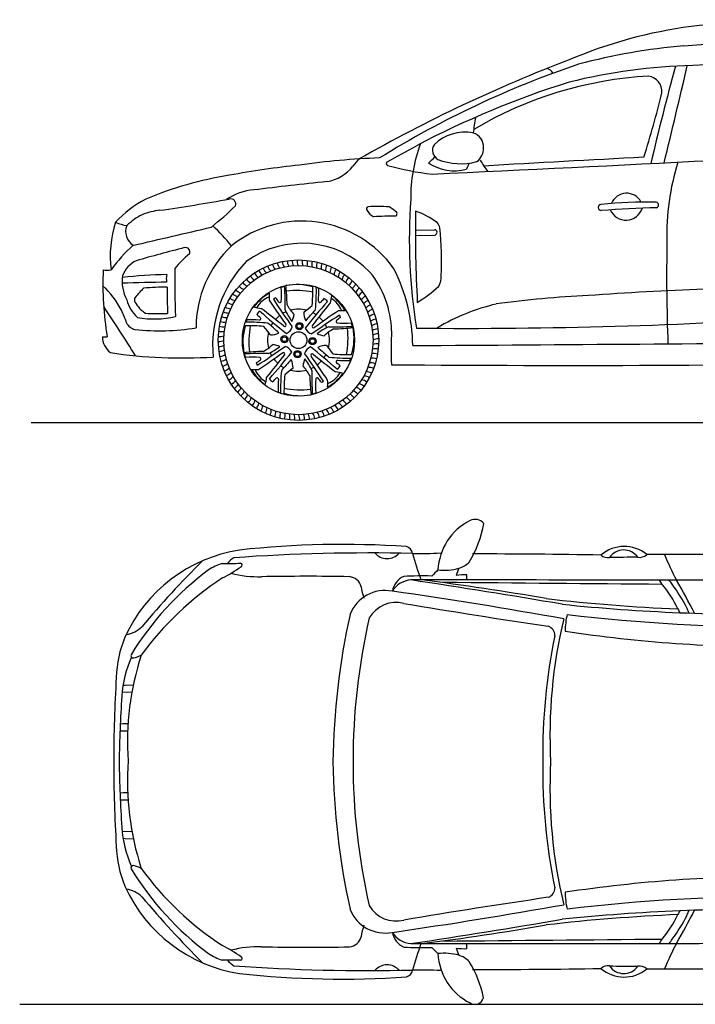
# Model space of a CAD drawing. Units: millimetres. Extents: x 4913 to 12520, y 2298 to 6393.
# Drawn here: x 4913 to 7698, y 2298 to 6356 of the extents above; entities that cross this region are included whole.
import ezdxf

# ---------------------------------------------------------------- set-up
doc = ezdxf.new("R2010")
doc.units = ezdxf.units.MM
doc.header["$MEASUREMENT"] = 0

msp = doc.modelspace()

# ---------------------------------------------------------------- linework, layer by layer
at = {"color": 0}
for p, q in [((6544.3, 5488.9), (6623.4, 5490.3)), ((6544.4, 5466.8), (6625.5, 5468.1)), ((5339.3, 3613), (5348.7, 3613.7)), ((5348.7, 3613.7), (5381.5, 3614.8)), ((5335.7, 3585.3), (5353.4, 3584)), ((5353.4, 3584), (5375.8, 3585)), ((5327.8, 3454.4), (5338.4, 3454.5)), ((5338.4, 3454.5), (5360.7, 3454.5)), ((5326.6, 3425), (5341.9, 3424.4)), ((5341.9, 3424.4), (5359.5, 3424.5)), ((5326.6, 3170), (5341.9, 3170.6)), ((5341.9, 3170.6), (5359.5, 3170.5)), ((5327.8, 3140.5), (5338.4, 3140.5)), ((5338.4, 3140.5), (5360.7, 3140.4)), ((5335.7, 3009.7), (5353.4, 3011)), ((5353.4, 3011), (5375.8, 3009.9)), ((5339.3, 2982), (5348.7, 2981.3)), ((5348.7, 2981.3), (5381.5, 2980.2))]:
    msp.add_line(p, q, dxfattribs=at)
at = {"color": 5}
for p, q in [((4960.2, 4696.2), (12499.1, 4696.2)), ((4913.4, 2297.8), (12499.1, 2297.8))]:
    msp.add_line(p, q, dxfattribs=at)
at = {"color": 0}
for centre, radius in [((6062.5, 5035.1), 330.6), ((6062.5, 5035.1), 307.3), ((6062.5, 5035.1), 231.2), ((6066.3, 5093), 14.7), ((6066.3, 5093), 9.97), ((6004.5, 5038.9), 14.7), ((6004.5, 5038.9), 9.97), ((6062.5, 5035.1), 34.6), ((6120.4, 5031.2), 14.7), ((6120.4, 5031.2), 9.97), ((6058.6, 4977.1), 14.7), ((6058.6, 4977.1), 9.97)]:
    msp.add_circle(centre, radius, dxfattribs=at)
for centre, radius, start, end in [((8266.8, 183.9), 6172.1, 90.32469, 95.44731), ((7937, 4413.1), 1932, 97.6171, 113.0234), ((8617.2, -7885.9), 14166.3, 86.96191, 93.91014), ((7855.4, 3767.9), 2488, 94.7095, 104.8698), ((9365, 436.2), 6155.4, 110.77898, 119.72214), ((8503.6, 2378.4), 4006.3, 108.7326, 121.7273), ((9819.5, -46991.2), 53201, 90.43107, 92.29619), ((7080, 6120.8), 33.8, 24.5616, 79.9518), ((7751.5, 3769.9), 2398, 91.5188, 103.8397), ((17592, 3419.9), 10346, 164.61866, 166.90895), ((-10864.1, 10379.3), 19001.9, 345.94938, 347.19043), ((8326.3, 2452.1), 3822.8, 107.4812, 117.7039), ((7595.6, 4538.8), 1587.2, 93.25, 120.7241), ((7495.8, 6059.5), 64.8, 355.1297, 81.2862), ((3542.9, 7033.2), 4135.1, 342.4858, 346.3014), ((8489.1, 5683.3), 1718.6, 170.9583, 173.132), ((6747.9, 5711.2), 181.1, 78.8691, 134.3518), ((6766.2, 5832), 59.2, 356.6465, 73.6714), ((7178, 5620.1), 652.9, 159.8593, 180.4061), ((5588.9, 7443.8), 1872.1, 296.6325, 300.8551), ((-6129, 277225.3), 271804.7, 272.686986, 273.173702), ((6658.6, 5818.1), 43.5, 148.8076, 240.7757), ((6761.2, 5824.2), 64.3, 304.1424, 3.8836), ((6520.5, 2522.5), 3265.9, 92.1714, 97.9921), ((6387.2, 5688), 119.1, 127.0266, 147.4149), ((6433.1, 5763.4), 8.54, 126.1334, 246.5732), ((6384.2, 6006.3), 322.8, 311.6828, 318.1327), ((6703.2, 5918.5), 185.4, 235.7813, 286.0819), ((6731.1, 6016.5), 254.3, 248.3606, 285.0719), ((7415.8, 5441.8), 725.5, 153.5845, 155.7021), ((7082.5, 5926.9), 309.6, 209.1035, 219.4102), ((11378.3, -71271.2), 77158.2, 92.891363, 93.381944), ((8577.4, 5470.8), 996.5, 162.5921, 181.7176), ((6477.2, 1934.6), 3844.1, 96.1352, 100.4848), ((6149.8, 5860.3), 174.6, 280.0516, 321.6967), ((6739.8, 6847), 1134.7, 254.1393, 263.5849), ((6024.2, 4190.4), 1543.9, 99.1887, 112.5215), ((7264.7, -5234.3), 10976.4, 95.66982, 97.25489), ((5893.8, 5432.7), 222.1, 93.9389, 124.9917), ((5646.8, 5210.3), 459.2, 117.7707, 137.4133), ((4411.7, 13151.5), 7657.7, 278.10103, 280.27043), ((5783.1, 5596.2), 21.2, 338.9945, 106.5364), ((8820.8, 5452.2), 2301.5, 175.9298, 189.1863), ((7491.7, 3836.8), 1767.2, 88.5232, 95.9196), ((7415.2, 5573.8), 66.8, 28.1586, 157.8286), ((7535.6, 5592.1), 11.5, 286.331, 81.7347), ((5527.1, 5268), 304.4, 96.8413, 111.0464), ((4811.4, 6613.8), 1426.2, 308.7275, 314.0422), ((6351.4, 5575.5), 9.1, 94.1824, 226.601), ((6405.5, 5606.7), 71.1, 212.0641, 242.2891), ((6389.9, 5074.1), 512, 84.8611, 94.3854), ((6370.8, 5461.1), 139, 45.7988, 62.1494), ((6456.6, 5556), 12.2, 306.5611, 23.2688), ((12530.8, 5501.6), 5986.5, 179.37072, 182.97526), ((6433.1, 5253.3), 333.3, 52.9667, 70.4422), ((7310.2, 5582.3), 12.3, 93.3188, 272.5593), ((9047.1, -27929.1), 33544.1, 92.57709, 92.9672), ((7412.4, 5600.5), 70.7, 203.8568, 341.7256), ((5740, 5381.5), 453.3, 162.0723, 187.2425), ((5389.7, 5707.8), 203.6, 246.5748, 260.2571), ((5540.8, 5314.9), 267.3, 117.4135, 133.984), ((6076.6, 5061.6), 464.2, 35.2245, 128.6978), ((6487.4, 3033.3), 2513.1, 90.5367, 92.6225), ((6596.4, 5484), 51.5, 16.2571, 43.3429), ((5414.1, 5481.8), 64.1, 156.6722, 239.7494), ((-682, 32258.8), 27509.1, 282.73435, 283.42262), ((5259, 5005), 673.4, 38.4615, 48.0355), ((6622.4, 5479), 11.3, 285.9032, 85.2539), ((5052.6, 5358.4), 1599.4, 357.9204, 5.0222), ((14632.5, 5302.3), 7052.5, 178.87371, 182.29427), ((5753, 5001.7), 564, 131.1541, 145.1087), ((7784.7, -3081.1), 8775.7, 104.46711, 105.81081), ((5597.1, 5398.9), 18, 331.198, 105.2783), ((6105.5, 5085.3), 465.2, 133.3114, 179.9098), ((6077.1, 5043.7), 390.5, 44.1854, 126.1227), ((5448.2, 5254.9), 120.7, 116.858, 157.7213), ((5847.4, 5099.5), 373.6, 128.894, 141.929), ((6212, 5012.4), 503.5, 136.4784, 185.3271), ((6042.5, 5363), 47.1, 185.1095, 214.0511), ((6063.2, 5363.6), 47.1, 181.5095, 210.4511), ((6083.8, 5362.9), 47.1, 177.9095, 206.8511), ((6104.3, 5360.9), 47.1, 174.3095, 203.2511), ((6124.7, 5357.7), 47.1, 170.7095, 199.6511), ((6144.9, 5353.1), 47.1, 167.1095, 196.0511), ((6164.7, 5347.3), 47.1, 163.5095, 192.4511), ((6639.4, 5270.4), 1383, 177.7654, 189.1997), ((5273.9, 5578), 254.2, 266.2874, 273.7126), ((8658.5, 5262.8), 3105.9, 178.7627, 182.414), ((5942.2, 5340.8), 47.1, 203.1095, 232.0511), ((5961.6, 5347.8), 47.1, 199.5095, 228.4511), ((5981.4, 5353.5), 47.1, 195.9095, 224.8511), ((6001.6, 5357.9), 47.1, 192.3095, 221.2511), ((6022, 5361.1), 47.1, 188.7095, 217.6511), ((6184.1, 5340.3), 47.1, 159.9095, 188.8511), ((6203, 5332), 47.1, 156.3095, 185.2511), ((6221.4, 5322.6), 47.1, 152.7095, 181.6511), ((6239.1, 5312.1), 47.1, 149.1095, 178.0511), ((6256.2, 5300.5), 47.1, 145.5095, 174.4511), ((6272.4, 5287.8), 47.1, 141.9095, 170.8511), ((5806.3, 5001.2), 727.6, 0.8915, 26.8045), ((5505.8, 5279.8), 170.5, 172.9878, 207.4878), ((5570.7, 3160.5), 2145.5, 91.3687, 96.2867), ((5597.7, 5288.7), 80, 167.9492, 190.3882), ((5887, 5312.9), 47.1, 213.9095, 242.8511), ((5904.8, 5323.3), 47.1, 210.3095, 239.2511), ((5923.2, 5332.7), 47.1, 206.7095, 235.6511), ((6287.9, 5274.1), 47.1, 138.3095, 167.2511), ((6302.5, 5259.5), 47.1, 134.7095, 163.6511), ((6316.1, 5243.9), 47.1, 131.1095, 160.0511), ((6045.6, 5063.8), 400.7, 1.4837, 38.9752), ((6566.9, 5297.7), 84.1, 331.0531, 1.8282), ((5007.8, 4991.9), 365.2, 27.1336, 47.092), ((5692.7, -4639.1), 9914.9, 91.00381, 92.06425), ((5923.7, 4756.2), 702, 135.3771, 139.5989), ((5503.6, 4430.9), 822.3, 88.728, 95.5489), ((7746.2, 5217.4), 2224.6, 179.0832, 181.8808), ((5838.1, 5275.1), 47.1, 224.7095, 253.6511), ((5853.6, 5288.7), 47.1, 221.1095, 250.0511), ((5869.9, 5301.3), 47.1, 217.5095, 246.4511), ((6023, 5195.5), 64.8, 105.5947, 119.3516), ((5548.5, 5222.3), 443.7, 356.394, 3.8307), ((4733.1, 5190.8), 1274.3, 358.608, 3.0184), ((6054.8, 5031.8), 232.4, 73.1697, 100.9502), ((4770.8, 5134), 1246.2, 2.152, 5.8004), ((6054.8, 4860.5), 379, 79.7886, 96.3744), ((5348.4, 5246.7), 773.7, 354.8503, 0.5557), ((5415.3, 5234.8), 721, 354.1086, 1.3624), ((6128, 5218.8), 34.1, 57.2916, 76.1438), ((5303.1, 5243.3), 843.3, 356.7739, 0.2851), ((6328.7, 5227.6), 47.1, 127.5095, 156.4511), ((6340.3, 5210.5), 47.1, 123.9095, 152.8511), ((6256.3, 5677.1), 569.3, 301.3388, 312.4385), ((8289.3, -9062.4), 14318.6, 90.30982, 94.13204), ((5503.8, 5243.6), 155.3, 195.8573, 227.6039), ((5405.4, 5200.8), 19.3, 147.4061, 211.4923), ((5809.7, 5245), 47.1, 231.9095, 260.8511), ((5823.4, 5260.5), 47.1, 228.3095, 257.2511), ((6046.4, 5046.6), 209.4, 119.8822, 143.1377), ((5982.5, 5116.4), 105.7, 112.7827, 149.9418), ((6129.7, 5213.9), 188.2, 175.6587, 184.3413), ((7458.6, 6181.6), 1806.7, 212.9233, 216.717), ((6004.3, 5112.6), 102.6, 110.2857, 116.1637), ((7958.3, 6479.6), 2371.1, 212.5261, 215.8721), ((6107.5, 5300.2), 166.1, 213.3502, 220.573), ((5985.7, 5196), 5.87, 221.6783, 343.9269), ((7440.9, 4050), 1701, 137.7178, 142.5608), ((6151, 5195.8), 5.88, 179.8326, 309.5158), ((15598.7, -2731.6), 12327.2, 139.91217, 140.00542), ((6156.4, 5178.1), 30.6, 32.0446, 68.5358), ((6456.5, 5151.9), 265.5, 165.4438, 172.1614), ((6143.8, 5115.1), 105.7, 22.7827, 59.9418), ((6074, 5051.1), 209.4, 29.8822, 53.1377), ((6350.7, 5192.7), 47.1, 120.3095, 149.2511), ((6360.1, 5174.3), 47.1, 116.7095, 145.6511), ((6368.2, 5155.3), 47.1, 113.1095, 142.0511), ((7438.7, 1167), 4056.1, 92.5604, 97.9494), ((97.4, 1684.2), 6230.8, 31.83667, 34.05287), ((4434.6, 4756.5), 984.1, 20.8476, 24.1069), ((5520.1, 5272), 154.3, 211.8001, 234.9224), ((5785.4, 5211.7), 47.1, 239.1095, 268.0511), ((5797.1, 5228.8), 47.1, 235.5095, 264.4511), ((5945.6, 5429.1), 265.5, 255.4438, 262.1614), ((5919.4, 5129), 30.6, 122.0446, 158.5358), ((7047.5, 6413.5), 1701, 227.7178, 232.5608), ((-19689.1, -27371.7), 41400.4, 51.64291, 51.8068), ((6253.3, 5274.7), 271.7, 204.9945, 216.814), ((6176.8, 5264.1), 181, 207.402, 222.8713), ((6062.5, 5035.1), 127.8, 75.1438, 104.8387), ((5524.2, 5909), 942.9, 306.4673, 309.1098), ((4557.8, 6503.2), 2069.3, 317.8815, 319.5527), ((-26344.3, 30786.6), 41400.4, 321.64291, 321.8068), ((7209, 3638.9), 1806.7, 122.9233, 126.717), ((6241.3, 4967.8), 188.2, 85.6587, 94.3413), ((6375.2, 5135.9), 47.1, 109.5095, 138.4511), ((6380.9, 5116.1), 47.1, 105.9095, 134.8511), ((7078.4, 4340.4), 867.2, 103.3735, 120.7766), ((5469.8, 5508.7), 386.4, 259.466, 282.8024), ((5536.6, 9113.2), 3968.8, 268.482, 269.8012), ((5765.5, 5175.6), 47.1, 246.3095, 275.2511), ((5774.9, 5194), 47.1, 242.7095, 271.6511), ((5878.7, 5100.6), 34.1, 147.2916, 166.1438), ((5854.2, 4275.7), 843.3, 86.7739, 90.2851), ((13829.1, 14571.3), 12327.2, 229.91217, 230.00542), ((5901.7, 5123.6), 5.88, 269.8326, 39.5158), ((6062.5, 5035.1), 127.8, 127.4179, 138.0838), ((6062.5, 5035.1), 127.8, 113.8266, 120.2267), ((5925.5, 5159.4), 120.1, 336.6722, 351.1829), ((6155, 5148.3), 70.4, 178.122, 207.8811), ((7507, 3139.2), 2371.1, 122.5261, 125.8721), ((6062.5, 5035.1), 127.8, 55.3373, 62.3263), ((6062.5, 5035.1), 127.8, 37.4179, 48.0838), ((6223.4, 5111.8), 5.87, 131.6783, 253.9269), ((6327.6, 4990), 166.1, 123.3502, 130.573), ((6140, 5093.2), 102.6, 20.2857, 26.1637), ((6385.3, 5095.9), 47.1, 102.3095, 131.2511), ((6388.5, 5075.5), 47.1, 98.7095, 127.6511), ((6757.1, 26218.2), 21134.5, 269.4354, 273.88007), ((5398, 5126.7), 48.2, 204.4999, 258.8795), ((5490.8, 5982.3), 908.6, 263.5519, 279.4685), ((5750.2, 5137.3), 47.1, 253.5095, 282.4511), ((5757.2, 5156.7), 47.1, 249.9095, 278.8511), ((6065.8, 5027.4), 232.4, 163.1697, 190.9502), ((5850.8, 4321), 773.7, 84.8503, 90.5557), ((5862.7, 4387.9), 721, 84.1086, 91.3624), ((6237, 5027.4), 379, 169.7886, 186.3744), ((5188.6, 4496.8), 942.9, 36.4673, 39.1098), ((4594.3, 3530.4), 2069.3, 47.8815, 49.5527), ((6062.5, 5035.1), 127.8, 145.3373, 152.3263), ((6006, 5097.5), 5.92, 232.2369, 42.127), ((5994.5, 5102.9), 44.3, 295.3471, 343.3635), ((6130.3, 5103), 44.3, 205.3471, 253.3635), ((6124.9, 5091.5), 5.92, 142.2369, 312.127), ((6302.1, 4844.2), 271.7, 114.9945, 126.814), ((6291.5, 4920.7), 181, 117.402, 132.8713), ((6062.5, 5035.1), 127.8, 23.8266, 30.2267), ((6218.2, 6364.5), 1274.3, 268.608, 273.0184), ((6161.4, 6326.7), 1246.2, 272.152, 275.8004), ((6249.7, 5549), 443.7, 266.394, 273.8307), ((5887.9, 5042.7), 379, 349.7886, 6.3744), ((6222.9, 5074.5), 64.8, 15.5947, 29.3516), ((6059.2, 5042.8), 232.4, 343.1697, 10.9502), ((6390.4, 5055), 47.1, 95.1095, 124.0511), ((6391, 5034.3), 47.1, 91.5095, 120.4511), ((7823.6, 5001.8), 1379.3, 176.9931, 182.829), ((5271, 5864.9), 815.6, 268.8667, 270.2225), ((5333.8, 5047.6), 78.9, 178.6793, 234.169), ((5736.6, 5077), 47.1, 264.3095, 293.2511), ((5739.8, 5097.3), 47.1, 260.7095, 289.6511), ((5744.4, 5117.5), 47.1, 257.1095, 286.0511), ((6062.5, 5035.1), 127.8, 165.1438, 194.8387), ((5949.2, 5127.6), 70.4, 268.122, 297.8811), ((6186.8, 5172.1), 120.1, 246.6722, 261.1829), ((6062.5, 5035.1), 127.8, 345.1438, 14.8387), ((6390.3, 5013.7), 47.1, 87.9095, 116.8511), ((6388.3, 4993.2), 47.1, 84.3095, 113.2511), ((5734.6, 5056.4), 47.1, 267.9095, 296.8511), ((5733.9, 5035.8), 47.1, 271.5095, 300.4511), ((4617.9, 6930.9), 2371.1, 302.5261, 305.8721), ((5833.4, 5149.4), 181, 297.402, 312.8713), ((5822.9, 5225.9), 271.7, 294.9945, 306.814), ((5938.1, 4898.1), 120.1, 66.6722, 81.1829), ((5994.6, 4967.1), 44.3, 25.3471, 73.3635), ((6130.4, 4967.2), 44.3, 115.3471, 163.3635), ((5077.4, 3656.6), 1701, 47.7178, 52.5608), ((6175.7, 4942.5), 70.4, 88.122, 117.8811), ((7530.6, 6539.7), 2069.3, 227.8815, 229.5527), ((6936.3, 5573.4), 942.9, 216.4673, 219.1098), ((6380.5, 4952.7), 47.1, 77.1095, 106.0511), ((6385.1, 4972.8), 47.1, 80.7095, 109.6511), ((-2769.2, 1396607.3), 1391625.8, 270.3830242, 270.4600354), ((5584.2, 6970.7), 2009.1, 261.511, 273.6097), ((5734.5, 5015.1), 47.1, 275.1095, 304.0511), ((5736.4, 4994.6), 47.1, 278.7095, 307.6511), ((5963.5, 3743.4), 1246.2, 92.152, 95.8004), ((5906.7, 3705.7), 1274.3, 88.608, 93.0184), ((5902, 4995.6), 64.8, 195.5947, 209.3516), ((5875.2, 4521.1), 443.7, 86.394, 93.8307), ((5797.3, 5080.1), 166.1, 303.3502, 310.573), ((4915.9, 6431.2), 1806.7, 302.9233, 306.717), ((5901.5, 4958.3), 5.87, 311.6783, 73.9269), ((38469.2, -20716.5), 41400.4, 141.64291, 141.8068), ((4684, 6020.1), 1701, 317.7178, 322.5608), ((6062.5, 5035.1), 127.8, 203.8266, 210.2267), ((6062.5, 5035.1), 127.8, 217.4179, 228.0838), ((7567.1, 3566.9), 2069.3, 137.8815, 139.5527), ((6000.1, 4978.6), 5.92, 322.2369, 132.127), ((5969.9, 4921.8), 70.4, 358.122, 27.8811), ((6199.5, 4910.7), 120.1, 156.6722, 171.1829), ((4166.6, 3590.5), 2371.1, 32.5261, 35.8721), ((5871.6, 4795.5), 271.7, 24.9945, 36.814), ((6118.9, 4972.7), 5.92, 52.2369, 222.127), ((4666.3, 3888.5), 1806.7, 32.9233, 36.717), ((31814, 37441.8), 41400.4, 231.64291, 231.8068), ((6062.5, 5035.1), 127.8, 325.3373, 332.3263), ((6262.2, 5682.2), 721, 264.1086, 271.3624), ((6274.1, 5749.1), 773.7, 264.8503, 270.5557), ((6223.2, 4946.5), 5.88, 89.8326, 219.5158), ((6270.7, 5794.4), 843.3, 266.7739, 270.2851), ((6246.2, 4969.5), 34.1, 327.2916, 346.1438), ((6367.7, 4913.4), 47.1, 69.9095, 98.8511), ((6374.7, 4932.8), 47.1, 73.5095, 102.4511), ((5739.6, 4974.2), 47.1, 282.3095, 311.2511), ((5744, 4954), 47.1, 285.9095, 314.8511), ((5883.7, 5102.3), 188.2, 265.6587, 274.3413), ((6050.9, 5019), 209.4, 209.8822, 233.1377), ((5981.1, 4955.1), 105.7, 202.7827, 239.9418), ((5984.9, 4976.9), 102.6, 200.2857, 206.1637), ((6062.5, 5035.1), 127.8, 235.3373, 242.3263), ((6600.8, 4161.2), 942.9, 126.4673, 129.1098), ((6062.5, 5035.1), 127.8, 255.1438, 284.8387), ((5948.1, 4806), 181, 27.402, 42.8713), ((6062.5, 5035.1), 127.8, 293.8266, 300.2267), ((7391.9, 4879.3), 1274.3, 178.608, 183.0184), ((6062.5, 5035.1), 127.8, 307.4179, 318.0838), ((-1704.2, -4501.2), 12327.2, 49.91217, 50.00542), ((6205.5, 4941.1), 30.6, 302.0446, 338.5358), ((6350, 4876.1), 47.1, 62.7095, 91.6511), ((6359.4, 4894.5), 47.1, 66.3095, 95.2511), ((7176.1, 98485.5), 93554.5, 269.552855, 270.887743), ((5749.7, 4934.2), 47.1, 289.5095, 318.4511), ((5756.7, 4914.8), 47.1, 293.1095, 322.0511), ((5668.4, 4918.2), 265.5, 345.4438, 352.1614), ((5968.5, 4892), 30.6, 212.0446, 248.5358), ((-3473.8, 12801.7), 12327.2, 319.91217, 320.00542), ((5973.9, 4874.3), 5.88, 359.8326, 129.5158), ((6821.8, 4826.8), 843.3, 176.7739, 180.2851), ((6709.6, 4835.3), 721, 174.1086, 181.3624), ((6776.5, 4823.4), 773.7, 174.8503, 180.5557), ((7354.1, 4936.1), 1246.2, 182.152, 185.8004), ((6576.4, 4847.8), 443.7, 176.394, 183.8307), ((6139.2, 4874.1), 5.87, 41.6783, 163.9269), ((6017.4, 4769.9), 166.1, 33.3502, 40.573), ((6078.5, 5023.5), 209.4, 299.8822, 323.1377), ((5995.2, 4856.3), 188.2, 355.6587, 4.3413), ((6142.4, 4953.7), 105.7, 292.7827, 329.9418), ((6179.3, 4641), 265.5, 75.4438, 82.1614), ((6315.2, 4825.1), 47.1, 51.9095, 80.8511), ((6327.8, 4841.4), 47.1, 55.5095, 84.4511), ((6339.5, 4858.4), 47.1, 59.1095, 88.0511), ((5764.9, 4895.8), 47.1, 296.7095, 325.6511), ((5774.2, 4877.4), 47.1, 300.3095, 329.2511), ((5784.7, 4859.6), 47.1, 303.9095, 332.8511), ((6070.1, 5209.6), 379, 259.7886, 276.3744), ((6120.6, 4957.5), 102.6, 290.2857, 296.1637), ((6286.9, 4795.1), 47.1, 44.7095, 73.6511), ((6301.5, 4809.6), 47.1, 48.3095, 77.2511), ((5796.2, 4842.5), 47.1, 307.5095, 336.4511), ((5808.8, 4826.2), 47.1, 311.1095, 340.0511), ((5822.5, 4810.7), 47.1, 314.7095, 343.6511), ((5996.9, 4851.3), 34.1, 237.2916, 256.1438), ((6070.2, 5038.4), 232.4, 253.1697, 280.9502), ((6101.9, 4874.6), 64.8, 285.5947, 299.3516), ((6237.9, 4757.3), 47.1, 33.9095, 62.8511), ((6255, 4768.8), 47.1, 37.5095, 66.4511), ((6271.3, 4781.4), 47.1, 41.1095, 70.0511), ((5837, 4796), 47.1, 318.3095, 347.2511), ((5852.5, 4782.4), 47.1, 321.9095, 350.8511), ((5868.7, 4769.7), 47.1, 325.5095, 354.4511), ((5885.8, 4758), 47.1, 329.1095, 358.0511), ((5903.5, 4747.5), 47.1, 332.7095, 1.6511), ((6143.5, 4716.6), 47.1, 15.9095, 44.8511), ((6163.3, 4722.4), 47.1, 19.5095, 48.4511), ((6182.7, 4729.3), 47.1, 23.1095, 52.0511), ((6201.7, 4737.5), 47.1, 26.7095, 55.6511), ((6220.1, 4746.8), 47.1, 30.3095, 59.2511), ((5921.9, 4738.1), 47.1, 336.3095, 5.2511), ((5940.8, 4729.8), 47.1, 339.9095, 8.8511), ((5960.2, 4722.8), 47.1, 343.5095, 12.4511), ((5980, 4717), 47.1, 347.1095, 16.0511), ((6000.2, 4712.4), 47.1, 350.7095, 19.6511), ((6020.6, 4709.2), 47.1, 354.3095, 23.2511), ((6041.1, 4707.2), 47.1, 357.9095, 26.8511), ((6061.7, 4706.5), 47.1, 1.5095, 30.4511), ((6082.4, 4707.1), 47.1, 5.1095, 34.0511), ((6102.9, 4709), 47.1, 8.7095, 37.6511), ((6123.3, 4712.2), 47.1, 12.3095, 41.2511), ((6876.1, 4077.4), 238.8, 116.3807, 177.424), ((6398.9, 4349.7), 432.8, 327.9796, 350.6908), ((6791, 4251.8), 44.7, 38.5437, 118.0185), ((6245.1, 275.7), 3917.5, 86.1625, 96.2372), ((6497.4, 4150.3), 35.5, 9.0181, 73.8383), ((7405.1, 4039.1), 145.9, 50.3436, 130.9238), ((5916.3, 3553), 624.6, 98.9162, 155.6636), ((6352.6, -3627.9), 7785.9, 88.67568, 94.09628), ((6427.9, 4200.9), 66.3, 220.3217, 318.5753), ((6550.6, 6353.2), 2197.4, 269.5271, 272.5424), ((9423.5, 5013.2), 3015.4, 196.517, 198.6925), ((6704.4, -32691.2), 36845.5, 89.05892, 89.88203), ((7339.1, 4184.6), 46, 230.1582, 276.6357), ((7403.3, 4099.8), 70.7, 35.2923, 146.3664), ((7563.4, -6963.6), 11104.7, 90.52868, 91.13004), ((7468.9, 4182.9), 43, 259.329, 312.9459), ((7648.4, -48492.6), 52644.2, 89.18895, 90.16341), ((8445.1, 4499.8), 940.6, 201.7349, 208.8472), ((8454.8, 1311.1), 3961.5, 134.7272, 140.0674), ((5820.9, 3889.5), 236.8, 108.0801, 122.949), ((5718.5, 9142.2), 5027.7, 270.3288, 271.2031), ((5487.2, 4574.2), 581.7, 296.8129, 305.5788), ((5836.6, 4066.2), 82.4, 119.2364, 143.8488), ((5823.3, 4108.3), 7.44, 287.9823, 83.8386), ((6696.6, 4189), 97.6, 286.1795, 315.1884), ((6438, 3085.2), 1250, 126.6333, 148.4746), ((5895.7, 4498.7), 438.7, 255.3048, 271.8158), ((6097.2, -6220.2), 10282, 89.02211, 91.04536), ((6267.3, 4005), 55.6, 14.3079, 84.4883), ((6528.9, 3987.5), 80.5, 113.9853, 170.6762), ((6575.1, 2687), 1376.3, 88.4527, 93.2853), ((7056.6, 3643.3), 611.1, 133.2875, 136.6466), ((6662.8, 4308.6), 221.9, 263.4705, 285.9551), ((6896.4, 4011.7), 191.7, 154.1727, 163.7081), ((6744, 3863.8), 204.2, 86.4971, 98.9012), ((6613.3, 4064.6), 143.1, 352.8481, 1.2109), ((6442.3, 2990.3), 1270.3, 123.0482, 143.9964), ((6535.7, 4044.3), 216, 186.7821, 199.647), ((6532.5, 3949.6), 97.4, 93.9722, 148.4733), ((2138.1, -25279.6), 29652.8, 80.27008, 81.49079), ((6458.9, -883147.3), 887194.1, 89.888932, 89.9956775), ((5207.4, -6808.9), 10941, 80.12764, 82.84288), ((-16649.4, -2653915), 2658053.5, 89.478098, 89.4975342), ((7470.7, 3980.1), 103.4, 27.753, 39.6609), ((7126.9, 3678.5), 558.5, 26.4779, 38.7831), ((7234, 3772.2), 449.6, 34.8354, 37.5265), ((7099.6, 3650.9), 629.6, 26.2427, 36.9133), ((5019.3, 2552.8), 3000, 26.8911, 29.8519), ((6419.7, 3847.8), 155.6, 78.9849, 158.5621), ((3610.5, -15834.9), 20037.6, 79.80868, 81.85478), ((6465, 3825.9), 128.2, 75.3761, 149.8979), ((11268.6, 32318.6), 28767.1, 260.45292, 261.65209), ((7923.9, 11212.8), 7291.4, 263.37997, 267.66477), ((7969, 11983.1), 8078.1, 264.17776, 271.07164), ((9210.9, 3255.8), 3006.8, 167.5364, 179.205), ((7468.7, 3835.6), 306.7, 166.9808, 180.0005), ((8084.4, 11723.2), 7871.9, 263.32848, 269.94851), ((8616.3, 4391.9), 1093.1, 205.143, 206.0457), ((7400.7, 3804.6), 291.6, 21.2795, 25.3133), ((8944.9, 3298.9), 2657.4, 167.1446, 180.0315), ((7077.9, 3817.4), 41.4, 359.5374, 69.9538), ((9165.8, 3405.6), 2066.7, 166.5444, 182.9997), ((5334.5, 3939.5), 118.9, 278.7726, 314.0189), ((9493, 3326.8), 2423.7, 168.3304, 180.6931), ((8019.5, 9519.3), 5748, 261.42053, 270.57654), ((5756.2, 3635.7), 444.7, 156.8683, 178.7537), ((6505, 3379.7), 1147.4, 161.8545, 183.9061), ((5381.4, 3735.1), 9.7, 157.8144, 280.895), ((5347.4, 3871.9), 150.7, 283.769, 296.5107), ((5794.3, 3540.2), 460.8, 155.8162, 176.6136), ((11239.7, 3288), 5938.9, 176.55032, 179.90837), ((10207.3, 3231.7), 4884.5, 176.0588, 179.228), ((11239.7, 3307), 5938.9, 180.09163, 183.44968), ((10207.3, 3363.3), 4884.5, 180.772, 183.9412), ((6521.6, 3218.8), 1164.3, 175.921, 198.0573), ((9210.9, 3339.2), 3006.8, 180.795, 192.4636), ((8944.9, 3296), 2657.4, 179.9685, 192.8554), ((9493, 3268.2), 2423.7, 179.3069, 191.6696), ((9165.8, 3189.3), 2066.7, 177.0003, 193.4556), ((5794.3, 3054.8), 460.8, 183.3864, 204.1838), ((5756.2, 2959.3), 444.7, 181.2463, 203.1317), ((5381.4, 2859.9), 9.7, 79.105, 202.1856), ((6438, 3509.8), 1250, 211.5254, 233.3667), ((5347.4, 2723.1), 150.7, 63.4893, 76.231), ((6442.3, 3604.6), 1270.3, 216.0036, 236.9518), ((8019.5, -2924.3), 5748, 89.42346, 98.57947), ((5916.3, 3042), 624.6, 204.3364, 261.0838), ((5334.5, 2655.5), 118.9, 45.9811, 81.2274), ((7077.9, 2777.6), 41.4, 290.0462, 0.4626), ((8454.8, 5283.8), 3961.5, 219.9326, 225.2728), ((11268.6, -25723.6), 28767.1, 98.34791, 99.54708), ((7468.7, 2759.4), 306.7, 179.9995, 193.0192), ((8084.4, -5128.3), 7871.9, 90.05149, 96.67152), ((6419.7, 2747.1), 155.6, 201.4379, 281.0151), ((6465, 2769.1), 128.2, 210.1021, 284.6239), ((3610.5, 22429.9), 20037.6, 278.14522, 280.19132), ((7969, -5388.1), 8078.1, 88.92836, 95.82224), ((5019.3, 4042.2), 3000, 330.1481, 333.1089), ((8616.3, 2203.1), 1093.1, 153.9543, 154.857), ((7400.7, 2790.3), 291.6, 334.6867, 338.7205), ((2138.1, 31874.6), 29652.8, 278.50921, 279.72992), ((7923.9, -4617.9), 7291.4, 92.33523, 96.62003), ((7126.9, 2916.5), 558.5, 321.2169, 333.5221), ((7099.6, 2944.1), 629.6, 323.0867, 333.7573), ((6535.7, 2550.7), 216, 160.353, 173.2179), ((5207.4, 13403.9), 10941, 277.15712, 279.87236), ((6267.3, 2589.9), 55.6, 275.5117, 345.6921), ((6532.5, 2645.4), 97.4, 211.5267, 266.0278), ((6528.9, 2607.5), 80.5, 189.3238, 246.0147), ((-16649.4, 2660509.9), 2658053.5, 270.5024658, 270.521902), ((7470.7, 2614.8), 103.4, 320.3391, 332.247), ((7234, 2822.7), 449.6, 322.4735, 325.1646), ((5487.2, 2020.7), 581.7, 54.4212, 63.1871), ((5895.7, 2096.3), 438.7, 88.1842, 104.6952), ((6097.2, 12815.1), 10282, 268.95464, 270.97789), ((6575.1, 3907.9), 1376.3, 266.7147, 271.5473), ((6458.9, 889742.3), 887194.1, 270.0043225, 270.111068), ((9423.5, 1581.8), 3015.4, 161.3075, 163.483), ((7056.6, 2951.7), 611.1, 223.3534, 226.7125), ((6896.4, 2583.2), 191.7, 196.2919, 205.8273), ((6744, 2731.2), 204.2, 261.0988, 273.5029), ((6613.3, 2530.4), 143.1, 358.7891, 7.1519), ((8445.1, 2095.1), 940.6, 151.1528, 158.2651), ((5820.9, 2705.4), 236.8, 237.051, 251.9199), ((5718.5, -2547.3), 5027.7, 88.7969, 89.6712), ((5836.6, 2528.8), 82.4, 216.1512, 240.7636), ((5823.3, 2486.7), 7.44, 276.1614, 72.0177), ((6662.8, 2286.4), 221.9, 74.0449, 96.5295), ((6876.1, 2517.5), 238.8, 182.576, 243.6193), ((6696.6, 2405.9), 97.6, 44.8116, 73.8205), ((6352.6, 10222.8), 7785.9, 265.90372, 271.32432), ((6427.9, 2394.1), 66.3, 41.4247, 139.6783), ((6497.4, 2444.6), 35.5, 286.1617, 350.9819), ((6550.6, 241.8), 2197.4, 87.4576, 90.4729), ((6383.1, 2237.4), 450.4, 11.1699, 31.7987), ((6704.4, 39286.2), 36845.5, 270.11797, 270.94108), ((7339.1, 2410.3), 46, 83.3643, 129.8418), ((7405.1, 2555.9), 145.9, 229.0762, 309.6564), ((7403.3, 2495.2), 70.7, 213.6336, 324.7077), ((7563.4, 13558.6), 11104.7, 268.86996, 269.47132), ((7468.9, 2412.1), 43, 47.0541, 100.671), ((7648.4, 55087.6), 52644.2, 269.83659, 270.81105), ((6245.1, 6319.3), 3917.5, 263.7628, 273.8375), ((6789.8, 2334.2), 36.4, 237.1008, 344.7591)]:
    msp.add_arc(centre, radius, start, end, dxfattribs=at)

doc.saveas('drawing.dxf')
